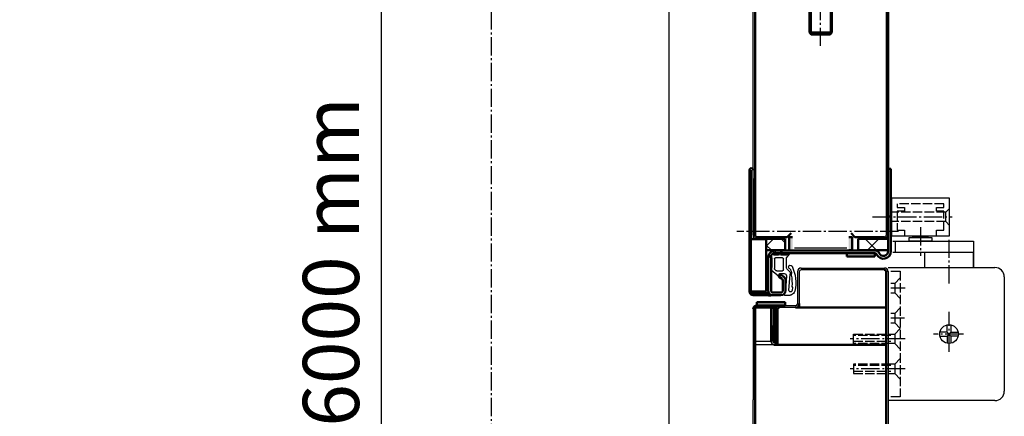
# Model space of a CAD drawing. Extents: x -17872 to 15275, y -3154 to 28362.
# Drawn here: x 13002 to 13528, y 294 to 505 of the extents above; entities that cross this region are included whole.
import ezdxf

# ---------------------------------------------------------------- set-up
doc = ezdxf.new("R2010")
doc.units = 0
for name, pattern in [('AM_DIN_G_W050', [13.75, 9.75, -1.5, 1, -1.5]), ('GEN3', [6.25, 5, -1.25]), ('GEN7', [13.75, 9.75, -1.5, 1, -1.5])]:
    doc.linetypes.add(name, pattern=pattern)
doc.layers.get('0').update_dxf_attribs({"linetype": 'CONTINUOUS'})
doc.layers.get('DEFPOINTS').update_dxf_attribs({"linetype": 'CONTINUOUS'})
for name, color, linetype in [('3', 6, 'GEN3'), ('4', 3, 'CONTINUOUS'), ('7', 4, 'GEN7'), ('8', 1, 'CONTINUOUS')]:
    doc.layers.add(name, color=color, linetype=linetype)
for name, color, linetype, lineweight in [('AM_0', 7, 'CONTINUOUS', 50), ('AM_0N', 7, 'CONTINUOUS', 50), ('AM_4', 3, 'CONTINUOUS', 25), ('AM_5', 3, 'CONTINUOUS', 25), ('AM_7', 4, 'AM_DIN_G_W050', 25), ('AM_8', 1, 'CONTINUOUS', 25), ('AM_9', 253, 'CONTINUOUS', 0)]:
    doc.layers.add(name, color=color, linetype=linetype, lineweight=lineweight)
doc.styles.get("Standard").update_dxf_attribs({"font": 'arial.ttf'})
doc.dimstyles.new('AM_DIN$0', dxfattribs={"dimscale": 20, "dimtxt": 2.5, "dimasz": 2.5, "dimexe": 1, "dimexo": 1, "dimgap": 1.5, "dimtad": 1, "dimdsep": 46, "dimtxsty": 'Standard', "dimcen": 0, "dimclrd": 256, "dimclre": 256, "dimclrt": 2, "dimadec": 0, "dimazin": 2, "dimtp": 0.1, "dimtm": 0.1, "dimtfac": 0.71, "dimtmove": 0, "dimatfit": 3, "dimfxl": 1, "dimlwd": -1, "dimlwe": -1, "dimarcsym": 0})
pattern_1 = [(315, (7625.537, 1288.538), (5.61266, 5.61266), []), (45, (7625.537, 1288.538), (-5.61266, 5.61266), [])]

# ---------------------------------------------------------------- blocks, each defined once
blk = doc.blocks.new('laufschiene_sn5')
at = {"layer": '8'}
h = blk.add_hatch(dxfattribs=at)
h.set_pattern_fill('_U', color=256, scale=2.7, angle=135, style=0, pattern_type=0)
h.set_pattern_definition([(135, (-2267.6147, -661.7999), (-1.9091883, -1.9091883), [])])
edge = h.paths.add_edge_path()
edge.add_arc((24.5, -57), 4, -90, 0, ccw=False)
edge.add_line((24.5, -61), (13, -61))
edge.add_arc((13, -63), 2, 90, 180)
edge.add_line((11, -63), (11, -65))
edge.add_line((11, -65), (24.5, -65))
edge.add_arc((24.5, -57), 8, 270, 360)
edge.add_line((32.5, -57), (32.5, -8))
edge.add_arc((24.5, -8), 8, 0, 90)
edge.add_line((24.5, 0), (-24.5, 0))
edge.add_arc((-24.5, -8), 8, 90, 180)
edge.add_line((-32.5, -8), (-32.5, -57))
edge.add_arc((-24.5, -57), 8, 180, 270)
edge.add_line((-24.5, -65), (-11, -65))
edge.add_line((-11, -65), (-11, -63))
edge.add_arc((-13, -63), 2, 0, 90)
edge.add_line((-13, -61), (-24.5, -61))
edge.add_arc((-24.5, -57), 4, 180, 270, ccw=False)
edge.add_line((-28.5, -57), (-28.5, -8))
edge.add_arc((-24.5, -8), 4, 90, 180, ccw=False)
edge.add_line((-24.5, -4), (24.5, -4))
edge.add_arc((24.5, -8), 4, 0, 90, ccw=False)
edge.add_line((28.5, -8), (28.5, -57))
for p, q in [((-24.5, 0), (24.5, 0)), ((-24.5, -4), (24.5, -4)), ((-32.5, -57), (-32.5, -8)), ((-28.5, -57), (-28.5, -8)), ((28.5, -8), (28.5, -57)), ((32.5, -8), (32.5, -57)), ((-13, -61), (-24.5, -61)), ((-11, -65), (-11, -63)), ((11, -65), (11, -63)), ((24.5, -61), (13, -61)), ((-11, -65), (-24.5, -65)), ((-11, -65), (-11, -65)), ((24.5, -65), (11, -65)), ((11, -65), (11, -65))]:
    blk.add_line(p, q)
for centre, radius, start, end in [((-24.5, -8), 8, 90, 180), ((24.5, -8), 8, 0, 90), ((-24.5, -8), 4, 90, 180), ((24.5, -8), 4, 0, 90), ((-24.5, -57), 8, 180, 270), ((-24.5, -57), 4, 180, 270), ((24.5, -57), 8, 270, 0), ((24.5, -57), 4, 270, 0), ((-13, -63), 2, 0, 90), ((13, -63), 2, 90, 180)]:
    blk.add_arc(centre, radius, start, end)
blk = doc.blocks.new('mkl')
at = {"layer": 'AM_0'}
for p, q in [((12516.59, 10695), (12520.09, 10695)), ((12516.59, 10635), (12516.59, 10695)), ((12520.09, 10695), (12520.09, 10635)), ((12537.09, 10695), (12533.59, 10695)), ((12533.59, 10695), (12533.59, 10635)), ((12537.09, 10695), (12537.09, 10635)), ((12500.59, 10641.5), (12500.59, 10688.5)), ((12515.59, 10691), (12503.09, 10691)), ((12538.09, 10691), (12550.59, 10691)), ((12553.09, 10641.5), (12553.09, 10688.5)), ((12515.59, 10639), (12503.09, 10639)), ((12520.09, 10635), (12516.59, 10635)), ((12520.84, 10634.5), (12517.84, 10632)), ((12532.84, 10634.5), (12535.84, 10632)), ((12533.59, 10635), (12537.09, 10635)), ((12538.09, 10639), (12550.59, 10639)), ((12535.84, 10632), (12517.84, 10632)), ((12517.84, 10632), (12517.84, 10618)), ((12535.84, 10618), (12535.84, 10632)), ((12517.84, 10618), (12518.84, 10618)), ((12518.84, 10618), (12518.84, 10611)), ((12535.84, 10618), (12534.84, 10618)), ((12534.84, 10618), (12534.84, 10611)), ((12520.84, 10601), (12520.84, 10468.07)), ((12532.84, 10601), (12532.84, 10468.07)), ((12520.84, 10468.07), (12521.84, 10467.07)), ((12520.84, 10468.07), (12532.84, 10468.07)), ((12521.84, 10467.07), (12531.84, 10467.07)), ((12531.84, 10467.07), (12532.84, 10468.07))]:
    blk.add_line(p, q, dxfattribs=at)
for points in [[(12522.84, 10695.5), (12526.84, 10695.5), (12526.84, 10645.5), (12522.84, 10645.5)], [(12526.84, 10695.5), (12530.84, 10695.5), (12530.84, 10645.5), (12526.84, 10645.5)], [(12520.84, 10634.5), (12532.84, 10634.5), (12532.84, 10645.5), (12520.84, 10645.5)]]:
    blk.add_lwpolyline(points, close=True, dxfattribs=at)
for centre, radius, start, end in [((12515.59, 10692), 1, 270, 360), ((12538.09, 10692), 1, 180, 270), ((12503.09, 10688.5), 2.5, 90, 180), ((12550.59, 10688.5), 2.5, 0, 90), ((12503.09, 10641.5), 2.5, 180, 270), ((12550.59, 10641.5), 2.5, 270, 0), ((12515.59, 10638), 1, 0, 90), ((12538.09, 10638), 1, 90, 180)]:
    blk.add_arc(centre, radius, start, end, dxfattribs=at)
at = {"layer": 'AM_4'}
for p, q in [((12521.84, 10601), (12521.84, 10467.07)), ((12531.84, 10601), (12531.84, 10467.07))]:
    blk.add_line(p, q, dxfattribs=at)
at = {"layer": 'AM_7'}
for p, q in [((12526.84, 10460.96), (12526.84, 10692.1)), ((12500.49, 10665), (12553.19, 10665))]:
    blk.add_line(p, q, dxfattribs=at)
at = {"layer": 'AM_9'}
for p, q in [((12518.84, 10611), (12534.84, 10611)), ((12520.84, 10611), (12520.84, 10601)), ((12532.84, 10611), (12532.84, 10601))]:
    blk.add_line(p, q, dxfattribs=at)
at = {"layer": 'AM_0', "lineweight": 0}
blk.add_blockref('laufschiene_sn5', (12526.84, 10700), dxfattribs=at)
blk = doc.blocks.new('Sturz')
blk.add_line((12196.5, -5867.59), (12196.5, -6667.59))
at = {"layer": 'AM_7'}
blk.add_line((12101.72, -5626.68), (12101.72, -6667.59), dxfattribs=at)
at = {"layer": 'AM_0'}
blk.add_blockref('mkl', (-249.34, -16408.59), dxfattribs=at)
blk = doc.blocks.new('A$C3D372EC6')
for p, q in [((0.05, 7.76), (0.01, 10.81)), ((1.73, 10.59), (1.75, 10.56)), ((2.66, 10.14), (11.14, 10.88)), ((4.58, 11.76), (4.09, 11.99)), ((12.17, 11.46), (10.91, 11.36)), ((11.14, 10.88), (11.24, 10.89)), ((19.89, 8.8), (22, 10.62)), ((10.33, 8.8), (2.38, 8.3)), ((10.82, 5.57), (11.53, 5.07)), ((11.53, 5.07), (11.53, 7.6)), ((12.83, 10.31), (14.17, 8.98)), ((12.93, 3.78), (12.93, 6.7)), ((13.53, 7.3), (19.39, 7.3)), ((14.59, 8.8), (19.89, 8.8)), ((19.99, 6.7), (19.99, 3)), ((22.43, 10.21), (21.39, 8.8)), ((21.39, 8.8), (21.39, 5.8)), ((21.39, 5.8), (23.41, 6.62)), ((23.72, 5.99), (21.39, 4.65)), ((13.58, 0.75), (10.15, 4.84)), ((13.72, 2.61), (13.07, 3.39)), ((19.39, 2.4), (14.18, 2.4)), ((19.99, 1), (14.79, 1)), ((19.99, 0.7), (19.99, 1)), ((21.39, 4.65), (21.39, 2.15)), ((21.39, 2.15), (23.41, 2.97)), ((23.72, 2.34), (21.39, 1)), ((21.39, 1), (21.39, 0.7)), ((21.39, 0.7), (21.39, 1))]:
    blk.add_line(p, q)
for centre, radius, start, end in [((1.51, 10.94), 1.5, 156.3962, 185), ((2.88, 10.34), 3, 103.3397, 156.3962), ((2.71, 10.81), 1, 99.7587, 192.7308), ((2.57, 11.13), 1, 215, 275), ((6.81, -6.2), 20, 64.3923, 103.3397), ((6.81, -6.2), 18.5, 99.5679, 103.3397), ((3.83, 11.45), 0.6, 64.2388, 99.5679), ((6.31, -9.79), 21.61, 78.1958, 94.5815), ((10.86, 11.95), 0.6, 257.415, 274.6911), ((11.42, 8.9), 2, 45, 95), ((12.22, 10.86), 0.6, 72.3878, 94.6911), ((6.81, -6.2), 18.5, 67.0391, 72.3878), ((15.02, 10.93), 1, 185.7069, 64.3923), ((22.19, 10.39), 0.3, 323.5951, 130.8216), ((0.3, 7.77), 0.248, 183.2988, 326.2379), ((2.39, 5.3), 3, 90.1427, 128.8873), ((10.53, 5.16), 0.5, 55, 220), ((10.33, 7.6), 1.2, 0, 90), ((13.53, 6.7), 0.6, 90, 180), ((14.59, 9.4), 0.6, 225, 270), ((19.39, 6.7), 0.6, 0, 90), ((23.54, 6.29), 0.35, 300, 111.9897), ((13.53, 3.78), 0.6, 180, 220), ((14.11, 1.2), 0.7, 220, 343.3985), ((14.18, 3), 0.6, 220, 270), ((19.39, 3), 0.6, 270, 0), ((20.69, 0.7), 0.7, 180, 0), ((23.54, 2.65), 0.35, 300, 111.9897)]:
    blk.add_arc(centre, radius, start, end)
blk = doc.blocks.new('Dessauzarge 1.5mm')
for p, q in [((65, 64), (47, 64)), ((65, 65.5), (47.5, 65.5)), ((43.5, 61.5), (43.5, 8.58)), ((45, 62), (45, 8.58)), ((56.32, 58.98), (57.51, 57.27)), ((57.23, 59.86), (56.37, 59.25)), ((57.57, 59.8), (58.74, 58.13)), ((66, 58.7), (66, 63)), ((67.5, 58.7), (67.5, 63)), ((59.56, 57.7), (65, 57.7)), ((59.56, 56.2), (65, 56.2)), ((0, 1.5), (44, 1.5)), ((44, 0), (0, 0))]:
    blk.add_line(p, q)
for centre, radius, start, end in [((47.5, 61.5), 4, 90, 180), ((47, 62), 2, 90, 180), ((65, 63), 2.5, 25.1504, 90), ((65, 63), 1, 0, 90), ((65, 63), 2.5, 0, 25.1504), ((56.48, 59.09), 0.2, 125, 215), ((57.37, 59.65), 0.25, 35, 125), ((59.56, 58.7), 1, 215, 270), ((65, 58.7), 2.5, 270, 0), ((65, 58.7), 1, 270, 0), ((59.56, 58.7), 2.5, 215, 270), ((46, 8.58), 2.5, 180, 246.4218), ((44, 4), 4, 270, 66.4218), ((44, 4), 2.5, 270, 66.4218), ((46, 8.58), 1, 180, 246.4218)]:
    blk.add_arc(centre, radius, start, end)
at = {"layer": 'AM_0'}
blk.add_line((0, 0), (0, 1.5), dxfattribs=at)
blk = doc.blocks.new('*D52')
at = {"layer": 'AM_5', "transparency": 16777216}
for p, q in [((13238.9, 571.49), (13180.12, 571.49)), ((13195.12, 541.49), (13195.12, -198.51)), ((13293.71, -228.51), (13180.12, -228.51))]:
    blk.add_line(p, q, dxfattribs=at)
for points in [[(13190.12, 541.49), (13200.12, 541.49), (13195.12, 571.49)], [(13190.12, -198.51), (13200.12, -198.51), (13195.12, -228.51)]]:
    blk.add_solid(points, dxfattribs=at)
at = {"layer": 'DEFPOINTS', "color": 0, "transparency": 16777216}
for p in [(13253.9, 571.49), (13195.12, -228.51), (13308.71, -228.51)]:
    blk.add_point(p, dxfattribs=at)
at = {"layer": 'AM_5', "color": 2, "transparency": 16777216, "insert": (13172.27, 171.49), "char_height": 30, "attachment_point": 5, "rotation": 90}
blk.add_mtext('RRM Höhe H 2000 bis 6000 mm', dxfattribs=at)

msp = doc.modelspace()

# ---------------------------------------------------------------- hatches: boundary and pattern name
at = {"layer": 'AM_8'}
for points in [[(13414.69, 389.49), (13414.69, 382.42), (13412.89, 382.42), (13412.89, 389.49)], [(13446.49, 382.49), (13444.69, 382.49), (13444.69, 389.49), (13446.49, 389.49)], [(13458.6, 379.12), (13443.6, 379.12), (13443.6, 380.92), (13458.6, 380.92)], [(13410.69, 352.98), (13395.69, 352.98), (13395.69, 354.78), (13410.69, 354.78)]]:
    msp.add_hatch(color=256, dxfattribs=at).paths.add_polyline_path(points)
h = msp.add_hatch(dxfattribs=at)
h.set_pattern_fill('ANSI37', color=256, scale=2.5, angle=-90, style=0)
h.set_pattern_definition(pattern_1)
h.paths.add_polyline_path([(13400.69, 382.49), (13410.69, 382.49), (13410.69, 388.49), (13400.69, 388.49)])
h = msp.add_hatch(dxfattribs=at)
h.set_pattern_fill('ANSI37', color=256, scale=2.5, angle=-90, style=0)
h.set_pattern_definition(pattern_1)
h.paths.add_polyline_path([(13449.69, 388.49), (13449.69, 382.49), (13465.69, 382.49), (13465.69, 388.49)])
h = msp.add_hatch(color=256, dxfattribs=at)
edge = h.paths.add_edge_path()
edge.add_line((13401.69, 359.49), (13402.23, 359.49))
edge.add_line((13402.23, 359.49), (13403.41, 358.49))
edge.add_arc((13402.55, 359.85), 1.61, 237.5751, 302.4249, ccw=False)
edge.add_line((13401.69, 358.49), (13401.69, 359.49))

# ---------------------------------------------------------------- linework, layer by layer
for p, q in [((13393.69, 390.49), (13393.69, 541.76)), ((13464.68, 541.76), (13464.68, 390.49)), ((13391.69, 360.49), (13391.69, 420.9)), ((13392.69, 425.21), (13392.69, 360.49)), ((13393.69, 420.67), (13393.69, 388.31)), ((13465.69, 411.04), (13465.69, 399.64)), ((13498.43, 410.24), (13467.43, 410.24)), ((13467.43, 410.24), (13467.43, 390.24)), ((13498.43, 390.24), (13498.43, 410.24)), ((13467.43, 390.24), (13498.43, 390.24)), ((13476.93, 387.24), (13476.93, 389.24)), ((13476.93, 389.24), (13488.93, 389.24)), ((13478.93, 389.24), (13478.93, 390.24)), ((13486.93, 389.24), (13478.93, 389.24)), ((13486.93, 390.24), (13486.93, 389.24)), ((13488.93, 389.24), (13488.93, 387.24)), ((13468.18, 387.24), (13511.18, 387.24)), ((13469.69, 381.24), (13469.69, 387.24)), ((13488.93, 387.24), (13476.93, 387.24)), ((13511.18, 387.24), (13511.18, 373.24)), ((13414.69, 382.49), (13444.69, 382.49)), ((13443.69, 383.49), (13415.69, 383.49)), ((13511.18, 381.24), (13468.18, 381.24)), ((13485.18, 381.24), (13485.18, 373.24)), ((13511.18, 373.24), (13511.18, 381.24)), ((13465.68, 373.24), (13522.68, 373.24)), ((13417.27, 370.98), (13417.27, 353.73)), ((13418.27, 370.98), (13418.27, 353.98)), ((13419.27, 372.98), (13463.69, 372.98)), ((13463.69, 371.98), (13419.27, 371.98)), ((13465.68, 371.16), (13465.68, 252.98)), ((13527.68, 368.24), (13527.68, 307.24)), ((13407.68, 352.98), (13416.52, 352.98)), ((13393.69, 350.98), (13393.68, 302.72)), ((13416.27, 351.98), (13407.68, 351.98)), ((13404.19, 342), (13403.19, 342)), ((13403.19, 342), (13403.19, 333.98)), ((13404.68, 331.98), (13394.59, 331.98)), ((13403.19, 333.85), (13394.69, 333.85)), ((13393.68, 252.98), (13393.68, 302.72)), ((13522.68, 302.24), (13465.68, 302.24))]:
    msp.add_line(p, q)
msp.add_circle((13498.18, 337.74), 5)
for centre, radius, start, end in [((13395.69, 390.49), 2, 180.0005, 270), ((13463.68, 390.49), 1, 270, 0), ((13522.68, 368.24), 5, 0, 90), ((13419.27, 370.98), 2, 90, 180), ((13419.27, 370.98), 1, 90, 180), ((13463.69, 370.98), 2, 0, 90), ((13463.69, 370.98), 2, 0, 90), ((13416.27, 353.98), 2, 270, 0), ((13416.52, 353.73), 0.75, 270, 0), ((13405.19, 333.98), 2, 180, 262.772), ((13405.19, 333.98), 1, 180, 255.4256), ((13522.68, 307.24), 5, 270, 0)]:
    msp.add_arc(centre, radius, start, end)
at = {"layer": '3'}
for p, q in [((13495.43, 407.24), (13470.43, 407.24)), ((13470.43, 407.24), (13470.43, 405.24)), ((13470.43, 405.24), (13474.43, 405.24)), ((13474.43, 405.24), (13474.43, 403.24)), ((13491.43, 403.24), (13491.43, 405.24)), ((13491.43, 405.24), (13495.43, 405.24)), ((13495.43, 405.24), (13495.43, 407.24)), ((13498.43, 404.74), (13496.43, 402.74)), ((13496.43, 402.74), (13467.43, 402.74)), ((13474.43, 403.24), (13470.43, 403.24)), ((13470.43, 403.24), (13470.43, 393.24)), ((13495.43, 403.24), (13491.43, 403.24)), ((13495.43, 393.24), (13495.43, 403.24)), ((13496.43, 397.74), (13496.43, 402.74)), ((13496.43, 397.74), (13467.43, 397.74)), ((13498.43, 395.74), (13496.43, 397.74)), ((13470.43, 393.24), (13474.43, 393.24)), ((13474.43, 393.24), (13474.43, 390.24)), ((13491.43, 390.24), (13491.43, 393.24)), ((13491.43, 393.24), (13495.43, 393.24)), ((13467.19, 371.24), (13472.19, 371.24)), ((13472.19, 371.24), (13472.19, 304.24)), ((13469.19, 364.74), (13467.19, 364.74)), ((13472.19, 367.74), (13469.19, 364.74)), ((13469.19, 364.74), (13469.19, 359.74)), ((13467.19, 359.74), (13469.19, 359.74)), ((13469.19, 359.74), (13472.19, 356.74)), ((13469.19, 348.74), (13467.19, 348.74)), ((13472.19, 351.74), (13469.19, 348.74)), ((13469.19, 348.74), (13469.19, 343.74)), ((13467.19, 343.74), (13469.19, 343.74)), ((13469.19, 343.74), (13472.19, 340.74)), ((13447.19, 332.74), (13447.19, 337.74)), ((13447.19, 337.74), (13467.19, 337.74)), ((13467.19, 336.99), (13447.19, 336.99)), ((13467.19, 337.74), (13469.19, 337.74)), ((13472.19, 340.74), (13469.19, 337.74)), ((13469.19, 337.74), (13469.19, 332.74)), ((13447.19, 333.99), (13467.19, 333.99)), ((13467.19, 332.74), (13447.19, 332.74)), ((13469.19, 332.74), (13467.19, 332.74)), ((13469.19, 332.74), (13472.19, 329.74)), ((13467.19, 321.74), (13447.19, 321.74)), ((13447.19, 321.74), (13447.19, 316.74)), ((13467.19, 320.99), (13447.19, 320.99)), ((13469.19, 321.74), (13467.19, 321.74)), ((13472.19, 324.74), (13469.19, 321.74)), ((13469.19, 321.74), (13469.19, 316.74)), ((13447.19, 317.99), (13467.19, 317.99)), ((13447.19, 316.74), (13467.19, 316.74)), ((13467.19, 316.74), (13469.19, 316.74)), ((13469.19, 316.74), (13472.19, 313.74)), ((13472.19, 304.24), (13467.19, 304.24))]:
    msp.add_line(p, q, dxfattribs=at)
at = {"layer": '4'}
for p, q in [((13497.18, 338.69), (13497.18, 342.64)), ((13499.18, 342.64), (13499.18, 338.69)), ((13497.18, 338.69), (13493.27, 338.69)), ((13493.29, 336.69), (13497.18, 336.69)), ((13499.18, 336.69), (13497.18, 338.69)), ((13497.18, 336.69), (13499.18, 338.69)), ((13497.18, 336.69), (13497.18, 332.84)), ((13499.18, 338.69), (13503.09, 338.69)), ((13503.07, 336.69), (13499.18, 336.69)), ((13499.18, 336.69), (13499.18, 332.84))]:
    msp.add_line(p, q, dxfattribs=at)
at = {"layer": '7'}
for p, q in [((13457.32, 400.24), (13499.94, 400.24)), ((13482.93, 394.76), (13482.93, 379.48)), ((13498.18, 364.72), (13498.18, 388)), ((13474.73, 362.24), (13467.19, 362.24)), ((13498.18, 328.35), (13498.18, 349.54)), ((13474.45, 346.24), (13467.19, 346.24)), ((13505.87, 337.69), (13489.87, 337.69)), ((13474.86, 335.24), (13445.4, 335.24)), ((13474.86, 319.24), (13445.4, 319.24))]:
    msp.add_line(p, q, dxfattribs=at)
at = {"layer": 'AM_0'}
for p, q in [((13394.68, 390.49), (13394.68, 541.76)), ((13465.69, 526.79), (13465.69, 390.49)), ((13391.69, 425.21), (13391.69, 360.49)), ((13411.88, 389.49), (13395.68, 389.49)), ((13404.94, 389.49), (13395.94, 389.49)), ((13403.69, 389.49), (13403.69, 388.49)), ((13413.88, 391.5), (13411.88, 389.49)), ((13414.69, 389.49), (13412.89, 389.49)), ((13412.89, 389.49), (13412.89, 382.42)), ((13446.49, 389.49), (13444.69, 389.49)), ((13445.88, 391.49), (13447.88, 389.49)), ((13446.49, 382.49), (13446.49, 389.49)), ((13447.88, 389.49), (13463.68, 389.49)), ((13455.63, 388.49), (13455.63, 389.49)), ((13393.69, 388.31), (13392.69, 388.31)), ((13403.69, 388.49), (13395.69, 388.49)), ((13400.69, 388.49), (13410.69, 388.49)), ((13400.69, 382.49), (13400.69, 388.49)), ((13410.69, 388.49), (13410.69, 382.49)), ((13465.69, 388.49), (13449.69, 388.49)), ((13449.69, 388.49), (13449.69, 382.49)), ((13463.69, 388.49), (13455.63, 388.49)), ((13410.69, 382.49), (13400.69, 382.49)), ((13443.6, 379.12), (13443.6, 380.92)), ((13458.6, 379.12), (13443.6, 379.12)), ((13444.69, 382.49), (13446.49, 382.49)), ((13449.69, 382.49), (13465.69, 382.49)), ((13458.6, 380.92), (13458.6, 379.12)), ((13464.68, 371.16), (13464.68, 252.98)), ((13401.69, 359.49), (13393.69, 359.49)), ((13401.69, 358.49), (13393.69, 358.49)), ((13401.69, 359.49), (13401.69, 358.49)), ((13401.69, 359.27), (13402.23, 359.27)), ((13395.69, 352.98), (13395.69, 354.78)), ((13395.69, 354.78), (13410.69, 354.78)), ((13403.68, 352.98), (13395.69, 352.98)), ((13410.69, 352.98), (13395.69, 352.98)), ((13410.69, 354.78), (13410.69, 352.98)), ((13394.69, 350.98), (13394.69, 252.98)), ((13403.68, 351.98), (13395.69, 351.98)), ((13404.68, 346.98), (13404.68, 350.98)), ((13404.68, 346.98), (13404.68, 333.98)), ((13405.68, 350.98), (13405.68, 346.98)), ((13405.68, 350.98), (13405.68, 346.98)), ((13405.68, 346.98), (13405.68, 333.98)), ((13406.68, 346.98), (13406.68, 350.98)), ((13406.68, 333.98), (13406.68, 346.98)), ((13464.68, 351.98), (13416.27, 351.98)), ((13405.68, 333.98), (13404.68, 333.98)), ((13464.68, 331.98), (13404.68, 331.98)), ((13406.68, 331.98), (13406.68, 333.98))]:
    msp.add_line(p, q, dxfattribs=at)
for centre, radius, start, end in [((13392.69, 425.21), 1, 0, 180), ((13395.68, 390.49), 1, 179.9998, 270), ((13463.69, 390.49), 2, 270, 0), ((13393.69, 360.49), 2, 180, 270), ((13393.69, 360.49), 1, 180, 270), ((13402.55, 359.85), 1.61, 237.5751, 302.4249), ((13395.69, 350.98), 2, 90, 180), ((13403.68, 350.98), 2, 0, 90), ((13407.68, 350.98), 2, 90, 180), ((13395.69, 350.98), 1, 90, 180), ((13403.68, 350.98), 1, 0, 90), ((13407.68, 350.98), 1, 90, 180), ((13404.68, 333.98), 1, 284.5744, 0), ((13404.68, 333.98), 2, 277.228, 0)]:
    msp.add_arc(centre, radius, start, end, dxfattribs=at)
at = {"layer": 'AM_0N'}
for p, q in [((13465.69, 400.49), (13466.69, 400.49)), ((13400.69, 388.31), (13392.69, 388.31)), ((13400.69, 388.31), (13400.69, 360.49)), ((13392.69, 360.49), (13400.69, 360.49)), ((13418.27, 351.98), (13418.27, 353.98)), ((13403.19, 333.98), (13403.19, 351.85)), ((13404.19, 333.98), (13404.19, 342))]:
    msp.add_line(p, q, dxfattribs=at)
msp.add_arc((13463.69, 370.98), 1, 0, 90, dxfattribs=at)
at = {"layer": 'AM_7'}
msp.add_line((13471.2, 392.42), (13384.89, 392.42), dxfattribs=at)

# ---------------------------------------------------------------- block references
msp.add_blockref('Sturz', (1152.18, 6439.08))
at = {"xscale": -1, "rotation": 270}
msp.add_blockref('A$C3D372EC6', (13402.59, 358.47), dxfattribs=at)
at = {"layer": 'AM_0N', "xscale": -1, "rotation": 90}
msp.add_blockref('Dessauzarge 1.5mm', (13467.19, 425.92), dxfattribs=at)

# ---------------------------------------------------------------- dimensions: what is measured, and where the dimension line sits
at = {"layer": 'AM_5'}
dim = msp.add_linear_dim(base=(13195.12, -228.51), p1=(13253.9, 571.49), p2=(13308.71, -228.51), angle=90, text='RRM Höhe H 2000 bis 6000 mm', dimstyle='AM_DIN$0', override={"dimscale": 15, "dimtxt": 2, "dimasz": 2, "dimgap": 0.5, "dimdec": 0}, dxfattribs=at)
dim.commit()
dim.dimension.update_dxf_attribs({"geometry": '*D52', "text_midpoint": (13172.27, 171.49)})

doc.saveas('drawing.dxf')
